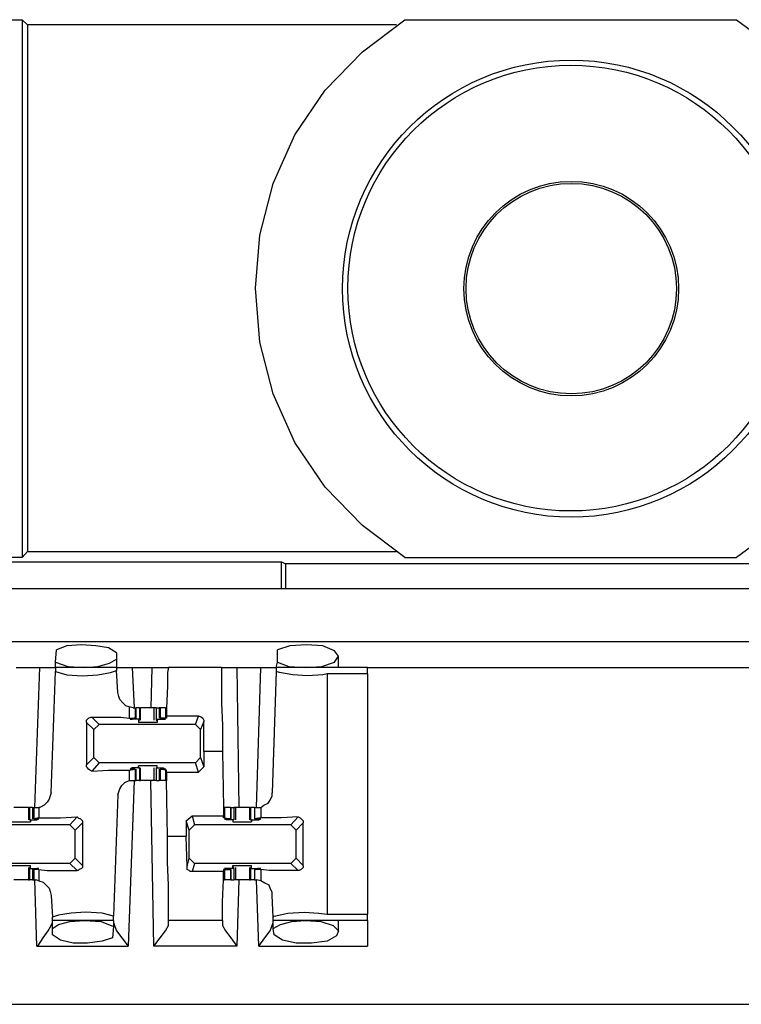
# Model space of a CAD drawing. Extents: x 0 to 21.4, y 0 to 14.2.
# Drawn here: x 5.8 to 6.5, y 11.4 to 12.3 of the extents above; entities that cross this region are included whole.
import ezdxf

# ---------------------------------------------------------------- set-up
doc = ezdxf.new("R2010")
doc.units = 0
doc.header["$MEASUREMENT"] = 0
doc.layers.get('0').update_dxf_attribs({"linetype": 'CONTINUOUS'})

msp = doc.modelspace()

# ---------------------------------------------------------------- linework, layer by layer
for p, q in [((5.72835, 12.32382), (5.79331, 12.32382)), ((5.79331, 12.32382), (5.79823, 12.3189)), ((5.79331, 12.32382), (5.79331, 11.81299)), ((6.1565, 12.32382), (6.47146, 12.32382)), ((6.14862, 12.3189), (5.79823, 12.3189)), ((5.79823, 12.3189), (5.79823, 11.8189)), ((5.79331, 11.81299), (5.79823, 11.8189)), ((5.79823, 11.8189), (6.14862, 11.8189)), ((5.79331, 11.81299), (5.72835, 11.81299)), ((6.1565, 11.81299), (6.47146, 11.81299)), ((5.43996, 11.80906), (6.03937, 11.80906)), ((6.03937, 11.80906), (6.04331, 11.80709)), ((6.03937, 11.78346), (6.03937, 11.80906)), ((6.58563, 11.80709), (6.04331, 11.80709)), ((6.04331, 11.80709), (6.04331, 11.78346)), ((10.11909, 11.78346), (2.50984, 11.78346)), ((2.50984, 11.73327), (10.11909, 11.73327)), ((5.8248, 11.71358), (5.82579, 11.72539)), ((6.03543, 11.71358), (6.03543, 11.72539)), ((5.88287, 11.72244), (5.88287, 11.71654)), ((5.88287, 11.71654), (5.88287, 11.70866)), ((6.0935, 11.70866), (6.0935, 11.71949)), ((5.7874, 11.70866), (5.81004, 11.70866)), ((5.80512, 11.57579), (5.81004, 11.70866)), ((5.8248, 11.70866), (5.8248, 11.71358)), ((5.8248, 11.70866), (5.8248, 11.70472)), ((5.88287, 11.70866), (5.8248, 11.70866)), ((5.88287, 11.70866), (5.88287, 11.70571)), ((5.89764, 11.70866), (5.91634, 11.70866)), ((5.89764, 11.70866), (5.89961, 11.67028)), ((5.91634, 11.70866), (5.91535, 11.67028)), ((5.98228, 11.70866), (5.93209, 11.70866)), ((5.99705, 11.70866), (6.01969, 11.70866)), ((5.99705, 11.70866), (5.99902, 11.57579)), ((6.01575, 11.57579), (6.01969, 11.70866)), ((6.03445, 11.70866), (6.03543, 11.71358)), ((6.12106, 11.70866), (6.03445, 11.70866)), ((6.03445, 11.70866), (6.03445, 11.70472)), ((6.12106, 11.70866), (6.50787, 11.70866)), ((5.82087, 11.58957), (5.8248, 11.70472)), ((5.88386, 11.68504), (5.88287, 11.70571)), ((6.03445, 11.70472), (6.03051, 11.58957)), ((6.08268, 11.70276), (6.08268, 11.47441)), ((6.12106, 11.70276), (6.08268, 11.70276)), ((6.12106, 11.70276), (6.12106, 11.47441)), ((5.89469, 11.67126), (5.89469, 11.66043)), ((5.89862, 11.67028), (5.89469, 11.67126)), ((5.89862, 11.67028), (5.90059, 11.67028)), ((5.90059, 11.67028), (5.90059, 11.66043)), ((5.90059, 11.67028), (5.90157, 11.67028)), ((5.90157, 11.66043), (5.90157, 11.67028)), ((5.90453, 11.67028), (5.90157, 11.67028)), ((5.90453, 11.67028), (5.90453, 11.65945)), ((5.90453, 11.67028), (5.90551, 11.67028)), ((5.90551, 11.65846), (5.90551, 11.67028)), ((5.91831, 11.67028), (5.91831, 11.65846)), ((5.92028, 11.67028), (5.92028, 11.65945)), ((5.92028, 11.67028), (5.92323, 11.67028)), ((5.92323, 11.67028), (5.92323, 11.66043)), ((5.92421, 11.67028), (5.92323, 11.67028)), ((5.92913, 11.67028), (5.92421, 11.67028)), ((5.92421, 11.67028), (5.92421, 11.66043)), ((5.93012, 11.67028), (5.92913, 11.67028)), ((5.92913, 11.67028), (5.92913, 11.66043)), ((5.93012, 11.67028), (5.93012, 11.67028)), ((5.85925, 11.66142), (5.86614, 11.65453)), ((5.89469, 11.66043), (5.90059, 11.66043)), ((5.89961, 11.66043), (5.89764, 11.65945)), ((5.90059, 11.66043), (5.89961, 11.66043)), ((5.92913, 11.66043), (5.92421, 11.66043)), ((5.92421, 11.66043), (5.92421, 11.66043)), ((5.92421, 11.66043), (5.92717, 11.65945)), ((5.93012, 11.66043), (5.92913, 11.66043)), ((5.96063, 11.6624), (5.93012, 11.6624)), ((5.93012, 11.6624), (5.93012, 11.66043)), ((5.95768, 11.65453), (5.96063, 11.6624)), ((5.85433, 11.6565), (5.85433, 11.61614)), ((5.86122, 11.64961), (5.85433, 11.6565)), ((5.86614, 11.65453), (5.86122, 11.64961)), ((5.95768, 11.65453), (5.86614, 11.65453)), ((5.89764, 11.65945), (5.89764, 11.65945)), ((5.90453, 11.65945), (5.89764, 11.65945)), ((5.90354, 11.65846), (5.90453, 11.65846)), ((5.90354, 11.65846), (5.90354, 11.6565)), ((5.90453, 11.65945), (5.90453, 11.65846)), ((5.92028, 11.65945), (5.92717, 11.65945)), ((5.92028, 11.65945), (5.92028, 11.65846)), ((5.92028, 11.65846), (5.92126, 11.65846)), ((5.92126, 11.65846), (5.92126, 11.6565)), ((5.92717, 11.65945), (5.92717, 11.65945)), ((5.9626, 11.64961), (5.95768, 11.65453)), ((5.96555, 11.65748), (5.9626, 11.64961)), ((5.96555, 11.62894), (5.96555, 11.65748)), ((5.86122, 11.62303), (5.86122, 11.64961)), ((5.9626, 11.62303), (5.9626, 11.64961)), ((5.85433, 11.61614), (5.86122, 11.62303)), ((5.86122, 11.62303), (5.86614, 11.61811)), ((5.95768, 11.61811), (5.9626, 11.62303)), ((5.9626, 11.62303), (5.96555, 11.61417)), ((5.98327, 11.62894), (5.96555, 11.62894)), ((5.96555, 11.62894), (5.96555, 11.61417)), ((5.98327, 11.62894), (5.98425, 11.57579)), ((5.86614, 11.61811), (5.85925, 11.61024)), ((5.95768, 11.61811), (5.86614, 11.61811)), ((5.89764, 11.61319), (5.89764, 11.6122)), ((5.90453, 11.61319), (5.89764, 11.61319)), ((5.90354, 11.61319), (5.90354, 11.61516)), ((5.90354, 11.61319), (5.90453, 11.61319)), ((5.90453, 11.61319), (5.90453, 11.61319)), ((5.90453, 11.61319), (5.90453, 11.60138)), ((5.90551, 11.60138), (5.90551, 11.61319)), ((5.91831, 11.61319), (5.91831, 11.60138)), ((5.92028, 11.61319), (5.92717, 11.61319)), ((5.92028, 11.61319), (5.92028, 11.60138)), ((5.92028, 11.61319), (5.92028, 11.61319)), ((5.92028, 11.61319), (5.92126, 11.61319)), ((5.92126, 11.61319), (5.92126, 11.61516)), ((5.92717, 11.61319), (5.92717, 11.6122)), ((5.96063, 11.60925), (5.95768, 11.61811)), ((5.96555, 11.61417), (5.96063, 11.60925)), ((5.89469, 11.61122), (5.90059, 11.6122)), ((5.89469, 11.61122), (5.89469, 11.60138)), ((5.89961, 11.6122), (5.89764, 11.6122)), ((5.90059, 11.6122), (5.89961, 11.6122)), ((5.90059, 11.6122), (5.90059, 11.60138)), ((5.90157, 11.60138), (5.90157, 11.6122)), ((5.92323, 11.6122), (5.92323, 11.60138)), ((5.92913, 11.61122), (5.92421, 11.6122)), ((5.92421, 11.6122), (5.92421, 11.60138)), ((5.92421, 11.6122), (5.92421, 11.6122)), ((5.92421, 11.6122), (5.92717, 11.6122)), ((5.93012, 11.61122), (5.92913, 11.61122)), ((5.92913, 11.61122), (5.92913, 11.60138)), ((5.93012, 11.60925), (5.93012, 11.61122)), ((5.93012, 11.60925), (5.96063, 11.60925)), ((5.93012, 11.60925), (5.93012, 11.60138)), ((5.89961, 11.60138), (5.8937, 11.4439)), ((5.89469, 11.60138), (5.89862, 11.60138)), ((5.89862, 11.60138), (5.90059, 11.60138)), ((5.90059, 11.60138), (5.90157, 11.60138)), ((5.90453, 11.60138), (5.90157, 11.60138)), ((5.90453, 11.60138), (5.90551, 11.60138)), ((5.91831, 11.4439), (5.91535, 11.60138)), ((5.92028, 11.60138), (5.92323, 11.60138)), ((5.92421, 11.60138), (5.92323, 11.60138)), ((5.92913, 11.60138), (5.92421, 11.60138)), ((5.93012, 11.60138), (5.92913, 11.60138)), ((5.9311, 11.54823), (5.93012, 11.60138)), ((5.88386, 11.5876), (5.87992, 11.47244)), ((5.79921, 11.57579), (5.79921, 11.56398)), ((5.79921, 11.57579), (5.8002, 11.57579)), ((5.8002, 11.57579), (5.8002, 11.56398)), ((5.80315, 11.57579), (5.8002, 11.57579)), ((5.80315, 11.57579), (5.80315, 11.56496)), ((5.80315, 11.57579), (5.80413, 11.57579)), ((5.80413, 11.57579), (5.80413, 11.56496)), ((5.80413, 11.57579), (5.8061, 11.57579)), ((5.8061, 11.57579), (5.80906, 11.57579)), ((5.80906, 11.57579), (5.80906, 11.56594)), ((5.98425, 11.57579), (5.98425, 11.56791)), ((5.98425, 11.57579), (5.98524, 11.57579)), ((5.98524, 11.57579), (5.98524, 11.56594)), ((5.99114, 11.57579), (5.98524, 11.57579)), ((5.99114, 11.56496), (5.99114, 11.57579)), ((5.99114, 11.57579), (5.99409, 11.57579)), ((5.99114, 11.57579), (5.99114, 11.56496)), ((5.99409, 11.57579), (5.99409, 11.56398)), ((5.99606, 11.56398), (5.99606, 11.57579)), ((6.00886, 11.57579), (6.00886, 11.56398)), ((6.00886, 11.57579), (6.00984, 11.57579)), ((6.00984, 11.57579), (6.00984, 11.56398)), ((6.01378, 11.57579), (6.00984, 11.57579)), ((6.01378, 11.57579), (6.01378, 11.56496)), ((6.01378, 11.57579), (6.01378, 11.56496)), ((6.01378, 11.57579), (6.01575, 11.57579)), ((6.01575, 11.57579), (6.01969, 11.57579)), ((6.01969, 11.57579), (6.01969, 11.56594)), ((5.83858, 11.55906), (5.84547, 11.56693)), ((5.94882, 11.56299), (5.95472, 11.56791)), ((5.95472, 11.56791), (5.98425, 11.56791)), ((5.95472, 11.56791), (5.95669, 11.55906)), ((5.98425, 11.56594), (5.98425, 11.56791)), ((6.04823, 11.55906), (6.05512, 11.56693)), ((5.83858, 11.55906), (5.74705, 11.55906)), ((5.8002, 11.56398), (5.80709, 11.56398)), ((5.8002, 11.56398), (5.8002, 11.56398)), ((5.80118, 11.56398), (5.8002, 11.56398)), ((5.80118, 11.56398), (5.80118, 11.56201)), ((5.80906, 11.56594), (5.80413, 11.56496)), ((5.80413, 11.56496), (5.80413, 11.56496)), ((5.80413, 11.56496), (5.80709, 11.56496)), ((5.80709, 11.56496), (5.80709, 11.56398)), ((5.8435, 11.55413), (5.83858, 11.55906)), ((5.85039, 11.56102), (5.8435, 11.55413)), ((5.85039, 11.56102), (5.85039, 11.52067)), ((5.94882, 11.56299), (5.94882, 11.54823)), ((5.95177, 11.55413), (5.94882, 11.56299)), ((5.95669, 11.55906), (5.95177, 11.55413)), ((6.04823, 11.55906), (5.95669, 11.55906)), ((5.98524, 11.56594), (5.98425, 11.56594)), ((5.98524, 11.56594), (5.99114, 11.56496)), ((5.9872, 11.56496), (5.9872, 11.56398)), ((5.99409, 11.56398), (5.9872, 11.56398)), ((5.99016, 11.56496), (5.98819, 11.56496)), ((5.99114, 11.56496), (5.99016, 11.56496)), ((5.99409, 11.56398), (5.99311, 11.56398)), ((5.99311, 11.56398), (5.99311, 11.56201)), ((5.99409, 11.56398), (5.99409, 11.56398)), ((6.00984, 11.56398), (6.00984, 11.56398)), ((6.01083, 11.56398), (6.00984, 11.56398)), ((6.00984, 11.56398), (6.01772, 11.56398)), ((6.01083, 11.56398), (6.01083, 11.56201)), ((6.01969, 11.56594), (6.01378, 11.56496)), ((6.01378, 11.56496), (6.01476, 11.56496)), ((6.01476, 11.56496), (6.01673, 11.56496)), ((6.01772, 11.56496), (6.01772, 11.56398)), ((6.05315, 11.55413), (6.04823, 11.55906)), ((6.06004, 11.56102), (6.05315, 11.55413)), ((6.06004, 11.52067), (6.06004, 11.56102)), ((5.8435, 11.52756), (5.8435, 11.55413)), ((5.94882, 11.54823), (5.9311, 11.54823)), ((5.9498, 11.51969), (5.94882, 11.54823)), ((5.95177, 11.52756), (5.95177, 11.55413)), ((6.05315, 11.52756), (6.05315, 11.55413)), ((5.83858, 11.52264), (5.74705, 11.52264)), ((5.80118, 11.5187), (5.80118, 11.52067)), ((5.83858, 11.52264), (5.8435, 11.52756)), ((5.84547, 11.51575), (5.83858, 11.52264)), ((5.8435, 11.52756), (5.85039, 11.52067)), ((5.9498, 11.51969), (5.95177, 11.52756)), ((5.95177, 11.52756), (5.95669, 11.52264)), ((5.95669, 11.52264), (5.95472, 11.51476)), ((6.04823, 11.52264), (5.95669, 11.52264)), ((5.99311, 11.5187), (5.99311, 11.52067)), ((6.01083, 11.5187), (6.01083, 11.52067)), ((6.04823, 11.52264), (6.05315, 11.52756)), ((6.05512, 11.51575), (6.04823, 11.52264)), ((6.05315, 11.52756), (6.06004, 11.52067)), ((5.79921, 11.5187), (5.79921, 11.50689)), ((5.8002, 11.51772), (5.8002, 11.5187)), ((5.80118, 11.5187), (5.8002, 11.5187)), ((5.8002, 11.51772), (5.80709, 11.51772)), ((5.8002, 11.51772), (5.8002, 11.50689)), ((5.80315, 11.51673), (5.80315, 11.50689)), ((5.80413, 11.51673), (5.80709, 11.51772)), ((5.80413, 11.51673), (5.80413, 11.50689)), ((5.80413, 11.51673), (5.80413, 11.51673)), ((5.80906, 11.51673), (5.80413, 11.51673)), ((5.80709, 11.51772), (5.80709, 11.51772)), ((5.80906, 11.51673), (5.80906, 11.50591)), ((5.98425, 11.51476), (5.95472, 11.51476)), ((5.98425, 11.51673), (5.98425, 11.51476)), ((5.98524, 11.51673), (5.98425, 11.51673)), ((5.98524, 11.51673), (5.99114, 11.51673)), ((5.98524, 11.51673), (5.98524, 11.50689)), ((5.99409, 11.51772), (5.9872, 11.51772)), ((5.9872, 11.51772), (5.9872, 11.51772)), ((5.99016, 11.51673), (5.98819, 11.51772)), ((5.99114, 11.51673), (5.99016, 11.51673)), ((5.99114, 11.50689), (5.99114, 11.51673)), ((5.99114, 11.51673), (5.99114, 11.50689)), ((5.99409, 11.5187), (5.99311, 11.5187)), ((5.99409, 11.51772), (5.99409, 11.5187)), ((5.99409, 11.51772), (5.99409, 11.50689)), ((5.99606, 11.50689), (5.99606, 11.5187)), ((6.00886, 11.5187), (6.00886, 11.50689)), ((6.00984, 11.51772), (6.00984, 11.5187)), ((6.01083, 11.5187), (6.00984, 11.5187)), ((6.00984, 11.51772), (6.00984, 11.50689)), ((6.00984, 11.51772), (6.01772, 11.51772)), ((6.01378, 11.51673), (6.01378, 11.50689)), ((6.01378, 11.51673), (6.01378, 11.50689)), ((6.01378, 11.51673), (6.01476, 11.51673)), ((6.01969, 11.51673), (6.01378, 11.51673)), ((6.01476, 11.51673), (6.01673, 11.51772)), ((6.01772, 11.51772), (6.01772, 11.51772)), ((6.01969, 11.51673), (6.01969, 11.50591)), ((5.79921, 11.50689), (5.8002, 11.50689)), ((5.80315, 11.50689), (5.8002, 11.50689)), ((5.80315, 11.50689), (5.80413, 11.50689)), ((5.80413, 11.50689), (5.8061, 11.50689)), ((5.80709, 11.4439), (5.80512, 11.50689)), ((5.80906, 11.50591), (5.8061, 11.50689)), ((5.98425, 11.50689), (5.98524, 11.50689)), ((5.99114, 11.50689), (5.98524, 11.50689)), ((5.99114, 11.50689), (5.99409, 11.50689)), ((5.99902, 11.50689), (5.99705, 11.4439)), ((6.00886, 11.50689), (6.00984, 11.50689)), ((6.01378, 11.50689), (6.00984, 11.50689)), ((6.01378, 11.50689), (6.01575, 11.50689)), ((6.01772, 11.4439), (6.01575, 11.50689)), ((6.01969, 11.50591), (6.01575, 11.50689)), ((5.82087, 11.49213), (5.82185, 11.47146)), ((6.0315, 11.47146), (6.03051, 11.49213)), ((6.08268, 11.47441), (6.12106, 11.47441)), ((5.82185, 11.4685), (5.82185, 11.47146)), ((5.82185, 11.46063), (5.82185, 11.4685)), ((5.87992, 11.4685), (5.82185, 11.4685)), ((5.87992, 11.4685), (5.87992, 11.47244)), ((5.87992, 11.4685), (5.87992, 11.4626)), ((5.98327, 11.4685), (5.93209, 11.4685)), ((5.93209, 11.46654), (5.93209, 11.4685)), ((5.98327, 11.4685), (5.98327, 11.46654)), ((6.0315, 11.4685), (6.0315, 11.47146)), ((6.0315, 11.46063), (6.0315, 11.4685)), ((6.12106, 11.4685), (6.0315, 11.4685)), ((6.0935, 11.45768), (6.0935, 11.4685)), ((5.82185, 11.45472), (5.82185, 11.46063)), ((5.87992, 11.4626), (5.87894, 11.45177)), ((6.03248, 11.45472), (6.0315, 11.46063)), ((5.80709, 11.4439), (5.8937, 11.4439)), ((5.99705, 11.4439), (5.91831, 11.4439)), ((6.01772, 11.4439), (6.12106, 11.4439)), ((2.47539, 11.38878), (10.15256, 11.38878))]:
    msp.add_line(p, q)
for points in [[(6.1565, 11.81299), (6.11614, 11.8435), (6.08071, 11.87992), (6.05217, 11.92224), (6.0315, 11.9685), (6.0187, 12.01772), (6.01476, 12.0689), (6.0187, 12.11909), (6.0315, 12.16831), (6.05217, 12.21457), (6.08071, 12.25689), (6.11614, 12.29331), (6.1565, 12.32382)], [(6.47146, 12.32382), (6.5128, 12.29331), (6.54823, 12.25689), (6.57677, 12.21457), (6.59744, 12.16831), (6.61024, 12.11909), (6.61417, 12.0689), (6.61024, 12.01772), (6.59744, 11.9685), (6.57677, 11.92224), (6.54823, 11.87992), (6.5128, 11.8435), (6.47146, 11.81299)], [(5.88287, 11.72244), (5.875, 11.72736), (5.86319, 11.72933), (5.84941, 11.73031), (5.83563, 11.72933), (5.82579, 11.72539)], [(6.06201, 11.70866), (6.07776, 11.70965), (6.08957, 11.71358), (6.0935, 11.71949), (6.08957, 11.72441), (6.07874, 11.72933), (6.06299, 11.73031), (6.04724, 11.72933), (6.03543, 11.72539)], [(5.85236, 11.70866), (5.86516, 11.70965), (5.87598, 11.7126), (5.88287, 11.71654)], [(5.81004, 11.70866), (5.82087, 11.70866), (5.8248, 11.70866)], [(5.8248, 11.71358), (5.83661, 11.70965), (5.85236, 11.70866)], [(5.88287, 11.70866), (5.8878, 11.70866), (5.89764, 11.70866)], [(5.91634, 11.70866), (5.92717, 11.70866), (5.93209, 11.70866)], [(5.93209, 11.70866), (5.9311, 11.70374), (5.9311, 11.69094), (5.93012, 11.67028)], [(5.98228, 11.70866), (5.98228, 11.70472), (5.98228, 11.69291), (5.98228, 11.6752), (5.98327, 11.65354), (5.98327, 11.62894)], [(5.98228, 11.70866), (5.98622, 11.70866), (5.99705, 11.70866)], [(6.01969, 11.70866), (6.03051, 11.70866), (6.03445, 11.70866)], [(6.03543, 11.71358), (6.04626, 11.70965), (6.06201, 11.70866)], [(6.12106, 11.70276), (6.12106, 11.70669), (6.12106, 11.70866)], [(5.8248, 11.70472), (5.83563, 11.70177), (5.85039, 11.70079), (5.86516, 11.70177), (5.87697, 11.70374), (5.88287, 11.70571)], [(6.08268, 11.70276), (6.07874, 11.70177), (6.06398, 11.70079), (6.0502, 11.70177), (6.0374, 11.70374), (6.03445, 11.70472)], [(5.89469, 11.67126), (5.89173, 11.67224), (5.88878, 11.6752), (5.88583, 11.67815), (5.88484, 11.6811), (5.88386, 11.68504)], [(5.9124, 11.67028), (5.90846, 11.67028), (5.90551, 11.67028)], [(5.91831, 11.67028), (5.91535, 11.67028), (5.9124, 11.67028)], [(5.92028, 11.67028), (5.91929, 11.67028), (5.91831, 11.67028)], [(5.93012, 11.67028), (5.93012, 11.66634), (5.93012, 11.6624)], [(5.85433, 11.6565), (5.85433, 11.65846), (5.85531, 11.65945), (5.8563, 11.66043), (5.85827, 11.66142), (5.85925, 11.66142)], [(5.85925, 11.66142), (5.875, 11.66142), (5.88681, 11.66142), (5.89469, 11.66043)], [(5.96063, 11.6624), (5.96161, 11.6624), (5.96358, 11.66142), (5.96457, 11.66043), (5.96555, 11.65846), (5.96555, 11.65748)], [(5.89764, 11.65945), (5.89567, 11.65945), (5.89764, 11.65945)], [(5.92126, 11.6565), (5.91634, 11.6565), (5.90748, 11.6565), (5.90354, 11.6565)], [(5.92717, 11.65945), (5.92913, 11.65945), (5.92717, 11.65945)], [(5.85925, 11.61024), (5.85728, 11.61122), (5.8563, 11.6122), (5.85531, 11.61319), (5.85433, 11.61417), (5.85433, 11.61614)], [(5.89764, 11.61319), (5.89567, 11.6122), (5.89764, 11.6122)], [(5.92126, 11.61516), (5.91634, 11.61516), (5.90748, 11.61516), (5.90354, 11.61516)], [(5.92717, 11.61319), (5.92913, 11.6122), (5.92717, 11.6122)], [(5.85925, 11.61024), (5.875, 11.61122), (5.88681, 11.61122), (5.89469, 11.61122)], [(5.88386, 11.5876), (5.88484, 11.59055), (5.88583, 11.5935), (5.8878, 11.59646), (5.89075, 11.59941), (5.89469, 11.60138)], [(5.9124, 11.60138), (5.90846, 11.60138), (5.90551, 11.60138)], [(5.91831, 11.60138), (5.91535, 11.60138), (5.9124, 11.60138)], [(5.92028, 11.60138), (5.91929, 11.60138), (5.91831, 11.60138)], [(5.82087, 11.58957), (5.81988, 11.58661), (5.8189, 11.58366), (5.81693, 11.58071), (5.81398, 11.57776), (5.81004, 11.57579), (5.80906, 11.57579)], [(6.01969, 11.57579), (6.02264, 11.57776), (6.02657, 11.57972), (6.02854, 11.58268), (6.03051, 11.58661), (6.03051, 11.58957)], [(5.79232, 11.57579), (5.78839, 11.57579), (5.78543, 11.57579)], [(5.79921, 11.57579), (5.79626, 11.57579), (5.79232, 11.57579)], [(5.99606, 11.57579), (5.99508, 11.57579), (5.99409, 11.57579)], [(6.00197, 11.57579), (5.99902, 11.57579), (5.99606, 11.57579)], [(6.00886, 11.57579), (6.00591, 11.57579), (6.00197, 11.57579)], [(5.80906, 11.56594), (5.81693, 11.56594), (5.82972, 11.56594), (5.84547, 11.56693)], [(5.84547, 11.56693), (5.84646, 11.56594), (5.84843, 11.56496), (5.84941, 11.56398), (5.85039, 11.56299), (5.85039, 11.56102)], [(6.05512, 11.56693), (6.03937, 11.56594), (6.02756, 11.56594), (6.01969, 11.56594)], [(6.05512, 11.56693), (6.05709, 11.56594), (6.05807, 11.56496), (6.05906, 11.56398), (6.06004, 11.56299), (6.06004, 11.56102)], [(5.78346, 11.56201), (5.7874, 11.56201), (5.79724, 11.56201), (5.80118, 11.56201)], [(5.80709, 11.56398), (5.80906, 11.56496), (5.80709, 11.56496)], [(5.9872, 11.56398), (5.98524, 11.56496), (5.98819, 11.56496)], [(5.99311, 11.56201), (5.99803, 11.56201), (6.00689, 11.56201), (6.01083, 11.56201)], [(6.01772, 11.56398), (6.01969, 11.56496), (6.01673, 11.56496)], [(5.93209, 11.4685), (5.93209, 11.47244), (5.93209, 11.48425), (5.93209, 11.50197), (5.9311, 11.52362), (5.9311, 11.54823)], [(5.78346, 11.52067), (5.7874, 11.52067), (5.79724, 11.52067), (5.80118, 11.52067)], [(5.85039, 11.52067), (5.85039, 11.5187), (5.84941, 11.51772), (5.84744, 11.51673), (5.84646, 11.51575), (5.84547, 11.51575)], [(5.95472, 11.51476), (5.95276, 11.51476), (5.95177, 11.51575), (5.9498, 11.51673), (5.9498, 11.5187), (5.9498, 11.51969)], [(5.99311, 11.52067), (5.99803, 11.52067), (6.00689, 11.52067), (6.01083, 11.52067)], [(6.06004, 11.52067), (6.06004, 11.5187), (6.05906, 11.51772), (6.05807, 11.51673), (6.0561, 11.51575), (6.05512, 11.51575)], [(5.80709, 11.51772), (5.80906, 11.51772), (5.80709, 11.51772)], [(5.80906, 11.51673), (5.81693, 11.51575), (5.82972, 11.51575), (5.84547, 11.51575)], [(5.98425, 11.50689), (5.98425, 11.51083), (5.98425, 11.51476)], [(5.9872, 11.51772), (5.98524, 11.51772), (5.98819, 11.51772)], [(6.01772, 11.51772), (6.01969, 11.51772), (6.01673, 11.51772)], [(6.05512, 11.51575), (6.03937, 11.51575), (6.02756, 11.51575), (6.01969, 11.51673)], [(5.79232, 11.50689), (5.78839, 11.50689), (5.78543, 11.50689)], [(5.79921, 11.50689), (5.79626, 11.50689), (5.79232, 11.50689)], [(5.80906, 11.50591), (5.81299, 11.50492), (5.81594, 11.50197), (5.8189, 11.49902), (5.81988, 11.49606), (5.82087, 11.49213)], [(5.98327, 11.4685), (5.98327, 11.47343), (5.98327, 11.48622), (5.98425, 11.50689)], [(5.99606, 11.50689), (5.99508, 11.50689), (5.99409, 11.50689)], [(6.00197, 11.50689), (5.99902, 11.50689), (5.99606, 11.50689)], [(6.00886, 11.50689), (6.00591, 11.50689), (6.00197, 11.50689)], [(6.03051, 11.49213), (6.03051, 11.49508), (6.02854, 11.49902), (6.02756, 11.50197), (6.02362, 11.50394), (6.01969, 11.50591)], [(5.87992, 11.47244), (5.86909, 11.47539), (5.85335, 11.47638), (5.83957, 11.47539), (5.82776, 11.47343), (5.82185, 11.47146)], [(6.0315, 11.47146), (6.03248, 11.47244), (6.04528, 11.47539), (6.06102, 11.47638), (6.0748, 11.47539), (6.08268, 11.47441)], [(6.12106, 11.4685), (6.12106, 11.47047), (6.12106, 11.47441)], [(5.80709, 11.4439), (5.80807, 11.4439), (5.81299, 11.45177), (5.81791, 11.45866), (5.82087, 11.46358), (5.82185, 11.46654)], [(5.82185, 11.46063), (5.82776, 11.46457), (5.83858, 11.46752), (5.85236, 11.4685)], [(5.85236, 11.4685), (5.86811, 11.46752), (5.87992, 11.4626)], [(5.87992, 11.46654), (5.88091, 11.46358), (5.88287, 11.45866), (5.8878, 11.45177), (5.8937, 11.4439)], [(5.91831, 11.4439), (5.92421, 11.45177), (5.92913, 11.45866), (5.93209, 11.46358), (5.93209, 11.46654)], [(5.98327, 11.46654), (5.98327, 11.46358), (5.98622, 11.45866), (5.99114, 11.45177), (5.99705, 11.4439)], [(6.01772, 11.4439), (6.02362, 11.45177), (6.02854, 11.45866), (6.03051, 11.46358), (6.0315, 11.46654)], [(6.0315, 11.46063), (6.03839, 11.46457), (6.04921, 11.46752), (6.06201, 11.4685)], [(6.06201, 11.4685), (6.07677, 11.46752), (6.08858, 11.46358), (6.0935, 11.45866), (6.09154, 11.45374), (6.08268, 11.44882), (6.06791, 11.44685), (6.05315, 11.44685), (6.04035, 11.4498), (6.03248, 11.45472)], [(6.12106, 11.4685), (6.12106, 11.46161), (6.12106, 11.4439)], [(5.87894, 11.45177), (5.86909, 11.44882), (5.85531, 11.44685), (5.84154, 11.44685), (5.82972, 11.4498), (5.82185, 11.45472)]]:
    msp.add_lwpolyline(points)
for centre, radius in [((6.31447, 12.06841), 0.21703), ((6.31398, 12.0689), 0.21161), ((6.31447, 12.06841), 0.10187), ((6.31447, 12.06841), 0.0999)]:
    msp.add_circle(centre, radius)

doc.saveas('drawing.dxf')
